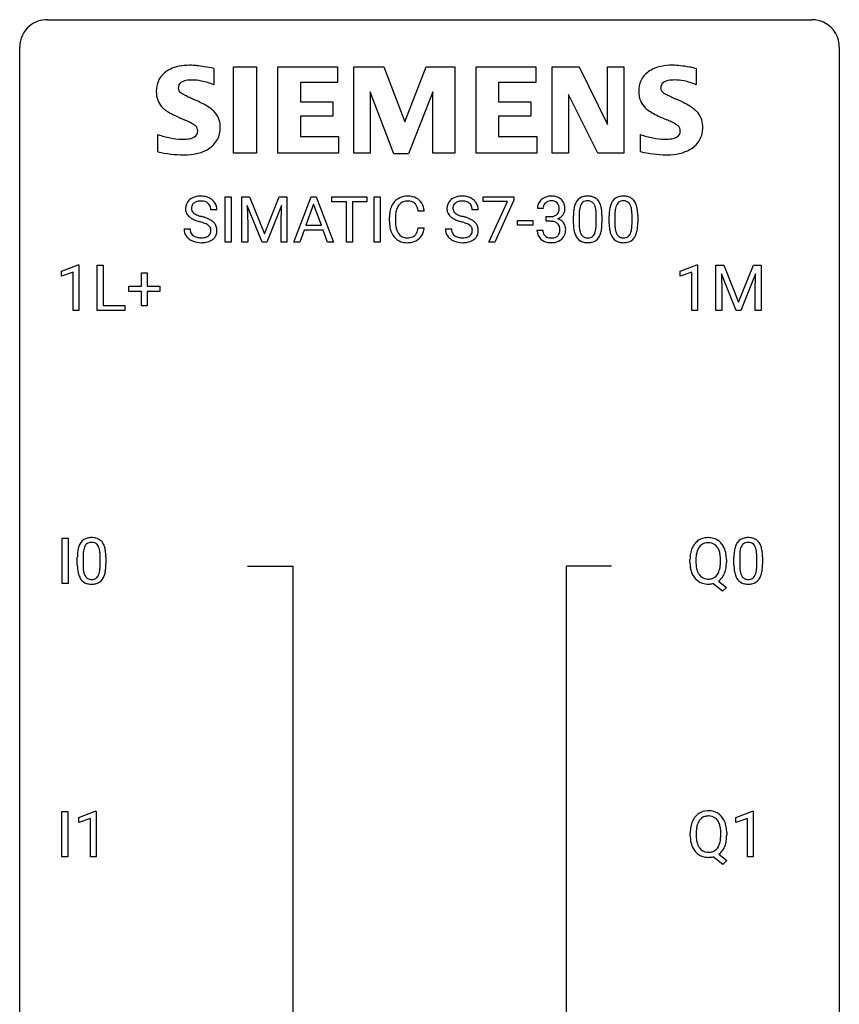
# Model space of a CAD drawing. Extents: x 3 to 27, y -3 to 108.
# Drawn here: x 3 to 27, y 80 to 108 of the extents above; entities that cross this region are included whole.
import ezdxf

# ---------------------------------------------------------------- set-up
doc = ezdxf.new("R2010")
doc.units = 0
doc.layers.add('DEFAULT_255_1_388', color=255, linetype='CONTINUOUS')
doc.layers.add('DEFAULT_255_2_778', color=255, linetype='CONTINUOUS')

msp = doc.modelspace()

# ---------------------------------------------------------------- linework, layer by layer
at = {"layer": 'DEFAULT_255_1_388'}
for p, q in [((8.744, 101.886), (8.744, 103.202)), ((8.744, 103.202), (8.918, 103.202)), ((8.918, 103.202), (8.918, 101.886)), ((9.235, 103.202), (9.459, 103.202)), ((9.235, 101.886), (9.235, 103.202)), ((9.459, 103.202), (9.889, 102.128)), ((9.889, 102.128), (10.319, 103.202)), ((10.319, 103.202), (10.544, 103.202)), ((10.544, 103.202), (10.544, 101.886)), ((10.739, 101.886), (11.242, 103.202)), ((11.242, 103.202), (11.394, 103.202)), ((11.394, 103.202), (11.897, 101.886)), ((11.849, 103.059), (11.849, 103.202)), ((11.849, 103.202), (12.866, 103.202)), ((12.271, 103.059), (11.849, 103.059)), ((12.271, 101.886), (12.271, 103.059)), ((12.866, 103.059), (12.444, 103.059)), ((12.444, 103.059), (12.444, 101.886)), ((12.866, 103.202), (12.866, 103.059)), ((13.074, 101.886), (13.074, 103.202)), ((13.074, 103.202), (13.248, 103.202)), ((13.248, 103.202), (13.248, 101.886)), ((16.242, 103.065), (16.242, 103.202)), ((16.242, 103.202), (17.131, 103.202)), ((16.954, 103.065), (16.242, 103.065)), ((16.411, 101.886), (16.954, 103.065)), ((17.131, 103.108), (16.586, 101.886)), ((17.131, 103.202), (17.131, 103.108)), ((8.507, 102.821), (8.332, 102.821)), ((9.822, 101.886), (9.391, 102.949)), ((9.391, 102.949), (9.409, 102.399)), ((10.387, 102.952), (9.955, 101.886)), ((10.371, 102.399), (10.387, 102.952)), ((11.318, 102.988), (11.095, 102.372)), ((11.542, 102.372), (11.318, 102.988)), ((14.533, 102.779), (14.358, 102.779)), ((16.1, 102.821), (15.926, 102.821)), ((17.986, 102.857), (17.819, 102.857)), ((13.52, 102.483), (13.52, 102.609)), ((13.694, 102.605), (13.694, 102.477)), ((17.245, 102.377), (17.245, 102.513)), ((17.245, 102.513), (17.686, 102.513)), ((17.686, 102.513), (17.686, 102.377)), ((18.075, 102.489), (18.075, 102.625)), ((18.075, 102.625), (18.2, 102.625)), ((18.2, 102.489), (18.075, 102.489)), ((18.865, 102.425), (18.865, 102.648)), ((19.032, 102.689), (19.032, 102.421)), ((19.528, 102.402), (19.528, 102.676)), ((19.696, 102.664), (19.696, 102.447)), ((19.904, 102.425), (19.904, 102.648)), ((20.071, 102.689), (20.071, 102.421)), ((20.568, 102.402), (20.568, 102.676)), ((20.735, 102.664), (20.735, 102.447)), ((7.553, 102.268), (7.728, 102.268)), ((9.409, 102.399), (9.409, 101.886)), ((10.371, 101.886), (10.371, 102.399)), ((11.042, 102.23), (10.918, 101.886)), ((11.593, 102.23), (11.042, 102.23)), ((11.095, 102.372), (11.542, 102.372)), ((11.719, 101.886), (11.593, 102.23)), ((14.358, 102.304), (14.533, 102.304)), ((15.147, 102.268), (15.321, 102.268)), ((17.686, 102.377), (17.245, 102.377)), ((17.807, 102.233), (17.975, 102.233)), ((8.918, 101.886), (8.744, 101.886)), ((9.409, 101.886), (9.235, 101.886)), ((9.955, 101.886), (9.822, 101.886)), ((10.544, 101.886), (10.371, 101.886)), ((10.918, 101.886), (10.739, 101.886)), ((11.897, 101.886), (11.719, 101.886)), ((12.444, 101.886), (12.271, 101.886)), ((13.248, 101.886), (13.074, 101.886)), ((16.586, 101.886), (16.411, 101.886)), ((3.995, 101.044), (4.474, 101.224)), ((3.995, 100.892), (3.995, 101.044)), ((4.332, 101.016), (3.995, 100.892)), ((4.332, 99.902), (4.332, 101.016)), ((4.474, 101.224), (4.5, 101.224)), ((4.5, 101.224), (4.5, 99.902)), ((5.033, 99.902), (5.033, 101.217)), ((5.033, 101.217), (5.208, 101.217)), ((5.208, 101.217), (5.208, 100.044)), ((6.314, 100.608), (6.314, 100.992)), ((6.314, 100.992), (6.482, 100.992)), ((6.482, 100.992), (6.482, 100.608)), ((21.97, 101.044), (22.449, 101.224)), ((21.97, 100.892), (21.97, 101.044)), ((22.307, 101.016), (21.97, 100.892)), ((22.307, 99.902), (22.307, 101.016)), ((22.449, 101.224), (22.475, 101.224)), ((22.475, 101.224), (22.475, 99.902)), ((23.008, 101.217), (23.232, 101.217)), ((23.008, 99.902), (23.008, 101.217)), ((23.232, 101.217), (23.662, 100.144)), ((23.662, 100.144), (24.093, 101.217)), ((24.093, 101.217), (24.318, 101.217)), ((24.318, 101.217), (24.318, 99.902)), ((23.596, 99.902), (23.165, 100.964)), ((23.165, 100.964), (23.182, 100.414)), ((24.16, 100.967), (23.728, 99.902)), ((24.144, 100.414), (24.16, 100.967)), ((5.947, 100.449), (5.947, 100.608)), ((5.947, 100.608), (6.314, 100.608)), ((6.314, 100.449), (5.947, 100.449)), ((6.314, 100.034), (6.314, 100.449)), ((6.482, 100.608), (6.849, 100.608)), ((6.849, 100.449), (6.482, 100.449)), ((6.482, 100.449), (6.482, 100.034)), ((6.849, 100.608), (6.849, 100.449)), ((23.182, 100.414), (23.182, 99.902)), ((24.144, 99.902), (24.144, 100.414)), ((4.5, 99.902), (4.332, 99.902)), ((5.831, 99.902), (5.033, 99.902)), ((5.208, 100.044), (5.831, 100.044)), ((5.831, 100.044), (5.831, 99.902)), ((6.482, 100.034), (6.314, 100.034)), ((22.475, 99.902), (22.307, 99.902)), ((23.182, 99.902), (23.008, 99.902)), ((23.728, 99.902), (23.596, 99.902)), ((24.318, 99.902), (24.144, 99.902)), ((4.011, 91.964), (4.011, 93.28)), ((4.011, 93.28), (4.184, 93.28)), ((4.184, 93.28), (4.184, 91.964)), ((4.452, 92.503), (4.452, 92.726)), ((4.62, 92.767), (4.62, 92.499)), ((5.116, 92.48), (5.116, 92.754)), ((5.283, 92.742), (5.283, 92.526)), ((23.529, 92.503), (23.529, 92.726)), ((23.696, 92.767), (23.696, 92.499)), ((24.192, 92.48), (24.192, 92.754)), ((24.359, 92.742), (24.359, 92.526)), ((22.251, 92.568), (22.251, 92.663)), ((22.425, 92.676), (22.425, 92.58)), ((23.137, 92.567), (23.137, 92.665)), ((23.31, 92.664), (23.31, 92.58)), ((4.184, 91.964), (4.011, 91.964)), ((23.197, 91.742), (22.919, 91.963)), ((23.08, 92.036), (23.315, 91.851)), ((23.315, 91.851), (23.197, 91.742)), ((4.003, 84.027), (4.003, 85.342)), ((4.003, 85.342), (4.176, 85.342)), ((4.176, 85.342), (4.176, 84.027)), ((4.494, 85.169), (4.973, 85.349)), ((4.973, 85.349), (4.999, 85.349)), ((4.999, 85.349), (4.999, 84.027)), ((23.587, 85.169), (24.066, 85.349)), ((24.066, 85.349), (24.092, 85.349)), ((24.092, 85.349), (24.092, 84.027)), ((4.494, 85.017), (4.494, 85.169)), ((4.831, 85.141), (4.494, 85.017)), ((4.831, 84.027), (4.831, 85.141)), ((23.587, 85.017), (23.587, 85.169)), ((23.924, 85.141), (23.587, 85.017)), ((23.924, 84.027), (23.924, 85.141)), ((22.26, 84.63), (22.26, 84.725)), ((22.433, 84.739), (22.433, 84.642)), ((23.145, 84.63), (23.145, 84.727)), ((23.319, 84.726), (23.319, 84.642)), ((4.176, 84.027), (4.003, 84.027)), ((4.999, 84.027), (4.831, 84.027)), ((23.205, 83.805), (22.927, 84.025)), ((23.088, 84.098), (23.323, 83.914)), ((23.323, 83.914), (23.205, 83.805)), ((24.092, 84.027), (23.924, 84.027))]:
    msp.add_line(p, q, dxfattribs=at)
for centre, radius, start, end in [((7.909, 102.867), 0.314, 132.4834, 181.0242), ((7.976, 102.804), 0.406, 129.2526, 133.4249), ((7.993, 102.779), 0.436, 101.9879, 128.8742), ((7.954, 102.876), 0.184, 127.7287, 176.7106), ((7.982, 102.842), 0.226, 114.0403, 127.9849), ((8.012, 102.77), 0.305, 99.0696, 113.7659), ((8.038, 102.585), 0.635, 89.5906, 102.3171), ((8.04, 102.607), 0.47, 89.6695, 99.2313), ((8.046, 102.621), 0.599, 77.2359, 90.3249), ((8.043, 102.563), 0.515, 86.2643, 90.0533), ((8.054, 102.698), 0.378, 73.7889, 86.6654), ((8.092, 102.822), 0.249, 48.5927, 74.1243), ((8.069, 102.73), 0.488, 63.838, 77.0809), ((8.11, 102.846), 0.219, 14.9782, 48.2005), ((8.1, 102.788), 0.422, 45.9863, 64.1609), ((8.13, 102.822), 0.377, 32.2748, 45.6545), ((8.137, 102.824), 0.37, 359.6507, 32.613), ((14.059, 102.713), 0.522, 136.7832, 155.2473), ((14.016, 102.75), 0.465, 121.7633, 136.4281), ((14.031, 102.722), 0.496, 95.646, 121.549), ((14.03, 102.775), 0.301, 109.2998, 143.3037), ((14.045, 102.717), 0.36, 89.3452, 108.5744), ((14.048, 102.598), 0.622, 89.9246, 96.1376), ((14.054, 102.611), 0.609, 76.6779, 90.4564), ((14.049, 102.585), 0.492, 87.3803, 90.0252), ((14.058, 102.703), 0.374, 74.7009, 87.8124), ((14.092, 102.824), 0.248, 47.4372, 75.0696), ((14.098, 102.79), 0.425, 47.4859, 76.9287), ((14.087, 102.825), 0.251, 27.8167, 46.4008), ((14.082, 102.779), 0.444, 16.5424, 46.8935), ((15.503, 102.867), 0.314, 132.4834, 181.0242), ((15.57, 102.804), 0.406, 129.2526, 133.4249), ((15.586, 102.779), 0.436, 101.9879, 128.8742), ((15.548, 102.876), 0.184, 127.7287, 176.7106), ((15.575, 102.842), 0.226, 114.0403, 127.9849), ((15.606, 102.77), 0.305, 99.0696, 113.7659), ((15.631, 102.585), 0.635, 89.5906, 102.3171), ((15.633, 102.607), 0.47, 89.6695, 99.2313), ((15.639, 102.621), 0.599, 77.2359, 90.3249), ((15.636, 102.563), 0.515, 86.2643, 90.0533), ((15.648, 102.698), 0.378, 73.7889, 86.6654), ((15.685, 102.822), 0.249, 48.5927, 74.1243), ((15.663, 102.73), 0.488, 63.838, 77.0809), ((15.704, 102.846), 0.219, 14.9782, 48.2005), ((15.694, 102.788), 0.422, 45.9863, 64.1609), ((15.723, 102.822), 0.377, 32.2748, 45.6545), ((15.731, 102.824), 0.37, 359.6507, 32.613), ((18.168, 102.861), 0.349, 155.3484, 180.7484), ((18.162, 102.858), 0.345, 131.5745, 154.4799), ((18.198, 102.822), 0.396, 96.9874, 131.9691), ((18.194, 102.872), 0.206, 133.835, 173.5343), ((18.199, 102.865), 0.215, 103.293, 133.562), ((18.221, 102.775), 0.307, 89.5322, 103.5319), ((18.222, 102.682), 0.538, 89.8593, 97.7827), ((18.228, 102.653), 0.567, 78.3654, 90.4133), ((18.228, 102.744), 0.338, 76.1116, 90.7029), ((18.271, 102.9), 0.177, 13.9578, 77.6714), ((18.268, 102.839), 0.376, 56.623, 78.6387), ((18.292, 102.882), 0.328, 47.0255, 56.0856), ((18.294, 102.886), 0.323, 10.9208, 46.7779), ((19.374, 102.805), 0.492, 148.7922, 164.5682), ((19.267, 102.865), 0.369, 144.5884, 148.1162), ((19.228, 102.892), 0.322, 101.644, 144.5143), ((19.256, 102.891), 0.189, 105.7981, 149.7388), ((19.276, 102.702), 0.518, 89.5283, 102.582), ((19.277, 102.816), 0.267, 89.3804, 105.6764), ((19.285, 102.698), 0.522, 77.0438, 90.5082), ((19.281, 102.787), 0.296, 81.1057, 90.2187), ((19.301, 102.886), 0.195, 30.7408, 82.4658), ((19.33, 102.882), 0.332, 48.2778, 77.4996), ((19.338, 102.897), 0.316, 36.3142, 47.6307), ((19.24, 102.831), 0.434, 18.2931, 35.677), ((20.413, 102.805), 0.492, 148.7922, 164.5682), ((20.306, 102.865), 0.369, 144.5884, 148.1162), ((20.267, 102.892), 0.322, 101.644, 144.5143), ((20.296, 102.891), 0.189, 105.7981, 149.7388), ((20.315, 102.702), 0.518, 89.5283, 102.582), ((20.316, 102.816), 0.267, 89.3804, 105.6764), ((20.324, 102.698), 0.522, 77.0438, 90.5082), ((20.32, 102.787), 0.296, 81.1057, 90.2187), ((20.34, 102.886), 0.195, 30.7408, 82.4658), ((20.369, 102.882), 0.332, 48.2778, 77.4996), ((20.377, 102.897), 0.316, 36.3142, 47.6307), ((20.279, 102.831), 0.434, 18.2931, 35.677), ((7.91, 102.859), 0.315, 179.5063, 199.8695), ((7.902, 102.86), 0.308, 200.6782, 228.1765), ((8.031, 102.864), 0.26, 175.1781, 180.0581), ((7.936, 102.863), 0.166, 179.6141, 228.1247), ((7.986, 102.909), 0.233, 226.5785, 230.8792), ((8.039, 102.979), 0.321, 231.4636, 241.9262), ((8.031, 102.824), 0.301, 359.4697, 14.9832), ((14.394, 102.613), 0.874, 169.5838, 180.2758), ((14.187, 102.652), 0.664, 155.0367, 169.6003), ((14.335, 102.639), 0.639, 162.9376, 174.6209), ((14.115, 102.709), 0.409, 143.0753, 163.1919), ((13.963, 102.758), 0.392, 15.7651, 27.941), ((13.739, 102.693), 0.625, 7.8889, 15.9242), ((13.901, 102.719), 0.635, 5.4073, 17.0364), ((15.504, 102.859), 0.315, 179.5063, 199.8695), ((15.496, 102.86), 0.308, 200.6782, 228.1765), ((15.624, 102.864), 0.26, 175.1781, 180.0581), ((15.53, 102.863), 0.166, 179.6141, 228.1247), ((15.579, 102.909), 0.233, 226.5785, 230.8792), ((15.632, 102.979), 0.321, 231.4636, 241.9262), ((15.625, 102.824), 0.301, 359.4697, 14.9832), ((18.275, 102.857), 0.289, 172.5097, 180.1361), ((18.253, 102.837), 0.2, 311.7325, 354.2803), ((18.12, 102.856), 0.334, 359.1804, 15.0452), ((18.172, 102.851), 0.282, 353.0942, 0.1175), ((18.274, 102.884), 0.355, 325.2332, 332.8747), ((18.347, 102.849), 0.274, 332.355, 359.718), ((18.141, 102.851), 0.48, 359.6364, 11.6088), ((20.209, 102.653), 1.344, 173.7674, 180.2316), ((19.701, 102.711), 0.833, 164.3059, 173.9001), ((20.325, 102.677), 1.292, 177.8639, 179.5036), ((19.983, 102.694), 0.95, 172.0258, 178.0705), ((19.611, 102.747), 0.575, 163.3765, 172.1411), ((19.376, 102.819), 0.329, 149.4208, 163.6283), ((19.242, 102.847), 0.265, 24.2875, 31.3934), ((19.11, 102.791), 0.409, 12.0807, 23.8171), ((18.8, 102.722), 0.726, 4.8365, 12.2906), ((18.327, 102.68), 1.202, 359.8093, 4.9408), ((18.954, 102.733), 0.736, 8.0247, 18.5606), ((18.486, 102.664), 1.21, 1.1275, 8.1718), ((21.248, 102.653), 1.344, 173.7674, 180.2316), ((20.74, 102.711), 0.833, 164.3059, 173.9001), ((21.364, 102.677), 1.292, 177.8639, 179.5036), ((21.022, 102.694), 0.95, 172.0258, 178.0705), ((20.65, 102.747), 0.575, 163.3765, 172.1411), ((20.415, 102.819), 0.329, 149.4208, 163.6283), ((20.281, 102.847), 0.265, 24.2875, 31.3934), ((20.149, 102.791), 0.409, 12.0807, 23.8171), ((19.839, 102.722), 0.726, 4.8365, 12.2906), ((19.366, 102.68), 1.202, 359.8093, 4.9408), ((19.993, 102.733), 0.736, 8.0247, 18.5606), ((19.525, 102.664), 1.21, 1.1275, 8.1718), ((7.957, 102.914), 0.385, 227.4063, 229.9877), ((8.045, 103.026), 0.528, 230.4982, 241.8088), ((8.217, 103.341), 0.887, 241.6337, 249.0065), ((8.173, 103.227), 0.603, 241.7177, 248.3259), ((8.406, 103.828), 1.409, 248.9197, 254.1442), ((8.329, 103.613), 1.02, 248.2007, 252.4528), ((8.465, 104.032), 1.459, 252.3389, 254.347), ((7.522, 100.739), 1.805, 71.7184, 73.9261), ((7.616, 100.997), 1.692, 71.0197, 74.4085), ((7.724, 101.344), 1.166, 68.006, 71.8055), ((7.917, 101.82), 0.653, 62.2517, 68.1219), ((7.807, 101.547), 1.109, 66.1845, 71.0865), ((7.982, 101.941), 0.678, 59.3537, 66.2693), ((8.082, 102.111), 0.481, 49.1022, 59.3294), ((8.174, 102.216), 0.342, 32.7924, 49.2504), ((14.601, 102.482), 1.082, 179.9915, 181.5398), ((14.369, 102.47), 0.849, 181.122, 193.8755), ((14.63, 102.607), 0.936, 174.3421, 180.143), ((14.526, 102.473), 0.832, 179.6817, 189.1506), ((15.551, 102.914), 0.385, 227.4063, 229.9877), ((15.639, 103.026), 0.528, 230.4982, 241.8088), ((15.811, 103.341), 0.887, 241.6337, 249.0065), ((15.767, 103.227), 0.603, 241.7177, 248.3259), ((16, 103.828), 1.409, 248.9197, 254.1442), ((15.923, 103.613), 1.02, 248.2007, 252.4528), ((16.058, 104.032), 1.459, 252.3389, 254.347), ((15.115, 100.739), 1.805, 71.7184, 73.9261), ((15.21, 100.997), 1.692, 71.0197, 74.4085), ((15.317, 101.344), 1.166, 68.006, 71.8055), ((15.511, 101.82), 0.653, 62.2517, 68.1219), ((15.4, 101.547), 1.109, 66.1845, 71.0865), ((15.575, 101.941), 0.678, 59.3537, 66.2693), ((15.675, 102.111), 0.481, 49.1022, 59.3294), ((15.767, 102.216), 0.342, 32.7924, 49.2504), ((18.197, 103.007), 0.382, 270.492, 281.8953), ((18.194, 101.976), 0.513, 84.0196, 89.3326), ((18.212, 102.13), 0.358, 71.9008, 84.3555), ((18.224, 102.883), 0.255, 281.669, 301.2944), ((18.253, 102.249), 0.232, 49.5091, 72.1833), ((18.243, 102.848), 0.215, 301.7835, 311.7546), ((18.273, 102.277), 0.198, 12.9498, 48.7551), ((18.26, 102.932), 0.402, 292.5422, 293.6931), ((18.305, 102.206), 0.372, 57.6433, 72.8626), ((18.291, 102.872), 0.334, 292.9804, 325.2391), ((18.345, 102.27), 0.296, 36.7247, 57.4701), ((18.343, 102.272), 0.296, 8.0545, 36.3562), ((20.377, 102.444), 1.512, 180.7435, 181.1522), ((20.203, 102.417), 1.171, 179.7996, 185.2461), ((18.318, 102.442), 1.378, 353.8441, 0.2288), ((18.121, 102.649), 1.575, 0.5433, 1.3867), ((21.416, 102.444), 1.512, 180.7435, 181.1522), ((21.242, 102.417), 1.171, 179.7996, 185.2461), ((19.357, 102.442), 1.378, 353.8441, 0.2288), ((19.16, 102.649), 1.575, 0.5433, 1.3867), ((7.901, 102.263), 0.347, 179.2419, 215.2648), ((7.987, 102.265), 0.259, 179.3356, 199.1046), ((7.95, 102.255), 0.221, 199.883, 232.7061), ((8.073, 102.113), 0.321, 52.7382, 62.4979), ((8.156, 102.21), 0.179, 306.3942, 355.3032), ((8.166, 102.235), 0.168, 16.4721, 52.6262), ((8.114, 102.221), 0.221, 359.4175, 16.1976), ((8.098, 102.219), 0.237, 354.3662, 0.0709), ((8.209, 102.241), 0.299, 31.1212, 32.3977), ((8.2, 102.237), 0.308, 8.1117, 30.7958), ((8.179, 102.216), 0.33, 337.4732, 0.7538), ((8.109, 102.222), 0.401, 359.8391, 8.4707), ((14.102, 102.401), 0.574, 193.548, 219.5756), ((14.244, 102.426), 0.546, 188.9911, 203.5772), ((14.123, 102.375), 0.415, 203.9075, 215.1312), ((14.019, 102.295), 0.284, 213.9072, 263.8849), ((14.103, 102.25), 0.232, 311.0645, 332.0111), ((13.969, 102.324), 0.385, 331.6587, 343.2877), ((13.737, 102.396), 0.628, 343.1447, 351.0104), ((13.574, 102.426), 0.794, 350.7125, 351.1627), ((14.093, 102.305), 0.432, 311.456, 340.4421), ((13.916, 102.371), 0.62, 340.1775, 353.7812), ((15.494, 102.263), 0.347, 179.2419, 215.2648), ((15.581, 102.265), 0.259, 179.3356, 199.1046), ((15.543, 102.255), 0.221, 199.883, 232.7061), ((15.667, 102.113), 0.321, 52.7382, 62.4979), ((15.749, 102.21), 0.179, 306.3942, 355.3032), ((15.759, 102.235), 0.168, 16.4721, 52.6262), ((15.708, 102.221), 0.221, 359.4175, 16.1976), ((15.692, 102.219), 0.237, 354.3662, 0.0709), ((15.802, 102.241), 0.299, 31.1212, 32.3977), ((15.794, 102.237), 0.308, 8.1117, 30.7958), ((15.773, 102.216), 0.33, 337.4732, 0.7538), ((15.702, 102.222), 0.401, 359.8391, 8.4707), ((18.252, 102.233), 0.445, 179.976, 183.2331), ((18.136, 102.218), 0.328, 181.8183, 229.6455), ((18.233, 102.231), 0.258, 179.4468, 196.2872), ((18.178, 102.216), 0.201, 196.5661, 227.7059), ((18.265, 102.212), 0.204, 315.0731, 345.0429), ((18.161, 102.242), 0.312, 344.5985, 357.9271), ((18.176, 102.252), 0.298, 359.5051, 13.4237), ((18.06, 102.249), 0.414, 357.4755, 0.0225), ((18.204, 102.249), 0.437, 343.9832, 0.5571), ((18.246, 102.254), 0.395, 359.8317, 8.5873), ((20.072, 102.433), 1.207, 180.8977, 188.0055), ((19.626, 102.369), 0.757, 187.8816, 198.2347), ((19.347, 102.274), 0.462, 197.9695, 215.2623), ((19.748, 102.374), 0.714, 185.1412, 193.0082), ((19.451, 102.304), 0.408, 192.7897, 205.2507), ((19.192, 102.267), 0.32, 328.6635, 343.3325), ((18.948, 102.343), 0.576, 343.0498, 351.9392), ((18.558, 102.4), 0.97, 351.8072, 357.7958), ((18.194, 102.419), 1.334, 357.5871, 359.2682), ((19.176, 102.288), 0.503, 329.2804, 344.7473), ((18.84, 102.384), 0.853, 344.4935, 353.9764), ((21.111, 102.433), 1.207, 180.8977, 188.0055), ((20.666, 102.369), 0.757, 187.8816, 198.2347), ((20.386, 102.274), 0.462, 197.9695, 215.2623), ((20.787, 102.374), 0.714, 185.1412, 193.0082), ((20.49, 102.304), 0.408, 192.7897, 205.2507), ((20.232, 102.267), 0.32, 328.6635, 343.3325), ((19.987, 102.343), 0.576, 343.0498, 351.9392), ((19.597, 102.4), 0.97, 351.8072, 357.7958), ((19.234, 102.419), 1.334, 357.5871, 359.2682), ((20.215, 102.288), 0.503, 329.2804, 344.7473), ((19.879, 102.384), 0.853, 344.4935, 353.9764), ((7.931, 102.285), 0.385, 215.3403, 233.0843), ((7.994, 102.369), 0.49, 233.1672, 246.4952), ((8.041, 102.468), 0.599, 246.138, 248.0541), ((8.003, 102.322), 0.306, 232.3736, 255.5137), ((8.047, 102.49), 0.622, 248.2707, 270.4055), ((8.041, 102.462), 0.451, 255.2448, 267.5318), ((8.051, 102.6), 0.59, 267.1565, 270.0295), ((8.054, 102.55), 0.54, 269.7, 278.1662), ((8.052, 102.719), 0.851, 269.9709, 272.8181), ((8.066, 102.517), 0.648, 272.4385, 284.6465), ((8.083, 102.356), 0.344, 278.0229, 290.6255), ((8.122, 102.251), 0.232, 290.6616, 307.0374), ((8.122, 102.312), 0.436, 284.3734, 307.1426), ((8.148, 102.271), 0.387, 307.6561, 308.4562), ((8.199, 102.214), 0.311, 307.5917, 336.4314), ((14.009, 102.321), 0.451, 219.3628, 250.0611), ((14.028, 102.393), 0.525, 250.7885, 270.6488), ((14.033, 102.383), 0.373, 263.1758, 270.1031), ((14.037, 102.523), 0.513, 269.6723, 279.0607), ((14.034, 102.673), 0.805, 269.9996, 270.3613), ((14.04, 102.522), 0.654, 269.9359, 282.8097), ((14.067, 102.342), 0.329, 278.8749, 293.635), ((14.089, 102.318), 0.443, 282.4332, 310.7515), ((14.103, 102.257), 0.238, 293.8554, 310.0518), ((15.525, 102.285), 0.385, 215.3403, 233.0843), ((15.587, 102.369), 0.49, 233.1672, 246.4952), ((15.634, 102.468), 0.599, 246.138, 248.0541), ((15.596, 102.322), 0.306, 232.3736, 255.5137), ((15.641, 102.49), 0.622, 248.2707, 270.4055), ((15.635, 102.462), 0.451, 255.2448, 267.5318), ((15.645, 102.6), 0.59, 267.1565, 270.0295), ((15.648, 102.55), 0.54, 269.7, 278.1662), ((15.645, 102.719), 0.851, 269.9709, 272.8181), ((15.66, 102.517), 0.648, 272.4385, 284.6465), ((15.677, 102.356), 0.344, 278.0229, 290.6255), ((15.716, 102.251), 0.232, 290.6616, 307.0374), ((15.715, 102.312), 0.436, 284.3734, 307.1426), ((15.742, 102.271), 0.387, 307.6561, 308.4562), ((15.793, 102.214), 0.311, 307.5917, 336.4314), ((18.182, 102.271), 0.398, 229.4224, 256.8555), ((18.197, 102.236), 0.229, 227.7653, 257.8763), ((18.22, 102.427), 0.558, 256.6827, 270.4413), ((18.222, 102.342), 0.338, 257.4584, 270.4267), ((18.227, 102.375), 0.37, 269.5965, 280.8788), ((18.227, 102.431), 0.563, 269.7285, 280.3858), ((18.253, 102.246), 0.239, 280.6347, 299.8594), ((18.261, 102.27), 0.398, 279.783, 311.6256), ((18.274, 102.205), 0.193, 300.3576, 314.5516), ((18.304, 102.222), 0.334, 311.6358, 343.7652), ((19.232, 102.197), 0.323, 215.8618, 257.2788), ((19.333, 102.251), 0.279, 205.8002, 211.2546), ((19.274, 102.212), 0.208, 210.379, 238.4008), ((19.277, 102.371), 0.503, 256.6229, 270.5105), ((19.272, 102.217), 0.212, 239.6522, 265.9794), ((19.281, 102.293), 0.288, 265.1324, 270.0603), ((19.285, 102.256), 0.251, 269.3314, 287.218), ((19.285, 102.385), 0.517, 269.5979, 281.6733), ((19.3, 102.2), 0.193, 287.7958, 329.0809), ((19.331, 102.197), 0.324, 280.5802, 324.9173), ((19.288, 102.227), 0.375, 324.9361, 328.6153), ((20.271, 102.197), 0.323, 215.8618, 257.2788), ((20.372, 102.251), 0.279, 205.8002, 211.2546), ((20.313, 102.212), 0.208, 210.379, 238.4008), ((20.316, 102.371), 0.503, 256.6229, 270.5105), ((20.311, 102.217), 0.212, 239.6522, 265.9794), ((20.321, 102.293), 0.288, 265.1324, 270.0603), ((20.324, 102.256), 0.251, 269.3314, 287.218), ((20.324, 102.385), 0.517, 269.5979, 281.6733), ((20.339, 102.2), 0.193, 287.7958, 329.0809), ((20.37, 102.197), 0.324, 280.5802, 324.9173), ((20.327, 102.227), 0.375, 324.9361, 328.6153), ((4.815, 92.97), 0.322, 101.644, 144.5143), ((4.863, 92.78), 0.518, 89.5283, 102.582), ((4.872, 92.776), 0.522, 77.0438, 90.5082), ((4.917, 92.96), 0.332, 48.2778, 77.4996), ((22.768, 92.806), 0.491, 93.0225, 122.4556), ((22.78, 92.698), 0.6, 89.9757, 93.6341), ((22.784, 92.74), 0.558, 73.9666, 90.4228), ((22.805, 92.821), 0.475, 57.5177, 73.6815), ((23.892, 92.97), 0.322, 101.644, 144.5143), ((23.939, 92.78), 0.518, 89.5283, 102.582), ((23.948, 92.776), 0.522, 77.0438, 90.5082), ((23.994, 92.96), 0.332, 48.2778, 77.4996), ((5.288, 92.789), 0.833, 164.3059, 173.9001), ((4.961, 92.883), 0.492, 148.7922, 164.5682), ((4.854, 92.943), 0.369, 144.5884, 148.1162), ((5.199, 92.825), 0.575, 163.3765, 172.1411), ((4.963, 92.897), 0.329, 149.4208, 163.6283), ((4.844, 92.969), 0.189, 105.7981, 149.7388), ((4.864, 92.894), 0.267, 89.3804, 105.6764), ((4.868, 92.865), 0.296, 81.1057, 90.2187), ((4.888, 92.964), 0.195, 30.7408, 82.4658), ((4.829, 92.925), 0.265, 24.2875, 31.3934), ((4.697, 92.869), 0.409, 12.0807, 23.8171), ((4.925, 92.975), 0.316, 36.3142, 47.6307), ((4.827, 92.909), 0.434, 18.2931, 35.677), ((4.541, 92.811), 0.736, 8.0247, 18.5606), ((22.967, 92.707), 0.712, 155.8315, 169.5089), ((22.823, 92.774), 0.553, 139.626, 156.0379), ((22.756, 92.827), 0.468, 122.6415, 139.3432), ((22.871, 92.766), 0.434, 143.5289, 163.298), ((22.767, 92.846), 0.303, 110.9287, 143.9411), ((22.776, 92.806), 0.343, 89.3101, 109.989), ((22.781, 92.723), 0.426, 83.7963, 90.0959), ((22.801, 92.849), 0.299, 35.6594, 85.1579), ((22.714, 92.784), 0.407, 20.0677, 35.9162), ((22.8, 92.817), 0.481, 28.7261, 57.2768), ((22.697, 92.754), 0.601, 24.2451, 29.325), ((22.593, 92.71), 0.714, 9.0644, 23.9639), ((24.365, 92.789), 0.833, 164.3059, 173.9001), ((24.037, 92.883), 0.492, 148.7922, 164.5682), ((23.93, 92.943), 0.369, 144.5884, 148.1162), ((24.275, 92.825), 0.575, 163.3765, 172.1411), ((24.04, 92.897), 0.329, 149.4208, 163.6283), ((23.92, 92.969), 0.189, 105.7981, 149.7388), ((23.941, 92.894), 0.267, 89.3804, 105.6764), ((23.945, 92.865), 0.296, 81.1057, 90.2187), ((23.965, 92.964), 0.195, 30.7408, 82.4658), ((23.906, 92.925), 0.265, 24.2875, 31.3934), ((23.774, 92.869), 0.409, 12.0807, 23.8171), ((24.002, 92.975), 0.316, 36.3142, 47.6307), ((23.904, 92.909), 0.434, 18.2931, 35.677), ((23.618, 92.811), 0.736, 8.0247, 18.5606), ((5.797, 92.732), 1.344, 173.7674, 180.2316), ((5.57, 92.772), 0.95, 172.0258, 178.0705), ((5.912, 92.756), 1.292, 177.8639, 179.5036), ((4.387, 92.8), 0.726, 4.8365, 12.2906), ((3.914, 92.758), 1.202, 359.8093, 4.9408), ((4.073, 92.742), 1.21, 1.1275, 8.1718), ((3.708, 92.727), 1.575, 0.5433, 1.3867), ((23.181, 92.667), 0.929, 169.5253, 180.2766), ((23.356, 92.667), 0.932, 174.0509, 179.4175), ((23.086, 92.698), 0.659, 163.0419, 174.314), ((22.532, 92.717), 0.602, 7.829, 20.0423), ((22.198, 92.669), 0.939, 359.7135, 7.9656), ((22.339, 92.668), 0.971, 359.7586, 9.1891), ((24.873, 92.732), 1.344, 173.7674, 180.2316), ((24.989, 92.756), 1.292, 177.8639, 179.5036), ((24.646, 92.772), 0.95, 172.0258, 178.0705), ((23.464, 92.8), 0.726, 4.8365, 12.2906), ((22.99, 92.758), 1.202, 359.8093, 4.9408), ((23.15, 92.742), 1.21, 1.1275, 8.1718), ((22.785, 92.727), 1.575, 0.5433, 1.3867), ((5.964, 92.523), 1.512, 180.7435, 181.1522), ((5.659, 92.511), 1.207, 180.8977, 188.0055), ((5.79, 92.495), 1.171, 179.7996, 185.2461), ((4.145, 92.479), 0.97, 351.8072, 357.7958), ((3.782, 92.497), 1.334, 357.5871, 359.2682), ((3.905, 92.52), 1.378, 353.8441, 0.2288), ((23.184, 92.574), 0.932, 180.3723, 188.9254), ((22.959, 92.536), 0.705, 188.7217, 204.824), ((23.299, 92.575), 0.874, 179.6829, 188.9632), ((22.998, 92.526), 0.569, 188.8099, 202.93), ((22.479, 92.536), 0.655, 342.4092, 353.6452), ((22.161, 92.576), 0.976, 353.4028, 359.4847), ((22.594, 92.53), 0.713, 338.6861, 351.5541), ((22.303, 92.575), 1.007, 351.4531, 0.2488), ((25.041, 92.523), 1.512, 180.7435, 181.1522), ((24.736, 92.511), 1.207, 180.8977, 188.0055), ((24.867, 92.495), 1.171, 179.7996, 185.2461), ((23.222, 92.479), 0.97, 351.8072, 357.7958), ((22.858, 92.497), 1.334, 357.5871, 359.2682), ((22.982, 92.52), 1.378, 353.8441, 0.2288), ((5.214, 92.447), 0.757, 187.8816, 198.2347), ((4.934, 92.352), 0.462, 197.9695, 215.2623), ((5.335, 92.452), 0.714, 185.1412, 193.0082), ((5.038, 92.382), 0.408, 192.7897, 205.2507), ((4.92, 92.329), 0.279, 205.8002, 211.2546), ((4.861, 92.29), 0.208, 210.379, 238.4008), ((4.887, 92.278), 0.193, 287.7958, 329.0809), ((4.78, 92.345), 0.32, 328.6635, 343.3325), ((4.535, 92.421), 0.576, 343.0498, 351.9392), ((4.764, 92.366), 0.503, 329.2804, 344.7473), ((4.427, 92.462), 0.853, 344.4935, 353.9764), ((22.869, 92.498), 0.607, 205.1185, 209.6465), ((22.771, 92.437), 0.492, 209.0633, 237.3493), ((22.861, 92.47), 0.422, 203.2072, 215.7877), ((22.766, 92.395), 0.3, 214.7521, 264.2834), ((22.806, 92.389), 0.293, 288.0629, 323.8116), ((22.708, 92.462), 0.415, 323.6547, 342.6591), ((22.808, 92.418), 0.469, 305.4418, 320.8707), ((22.737, 92.472), 0.558, 321.1169, 336.6796), ((22.699, 92.493), 0.601, 336.2886, 338.3448), ((24.29, 92.447), 0.757, 187.8816, 198.2347), ((24.011, 92.352), 0.462, 197.9695, 215.2623), ((24.412, 92.452), 0.714, 185.1412, 193.0082), ((24.115, 92.382), 0.408, 192.7897, 205.2507), ((23.997, 92.329), 0.279, 205.8002, 211.2546), ((23.938, 92.29), 0.208, 210.379, 238.4008), ((23.964, 92.278), 0.193, 287.7958, 329.0809), ((23.856, 92.345), 0.32, 328.6635, 343.3325), ((23.612, 92.421), 0.576, 343.0498, 351.9392), ((23.84, 92.366), 0.503, 329.2804, 344.7473), ((23.504, 92.462), 0.853, 344.4935, 353.9764), ((4.819, 92.275), 0.323, 215.8618, 257.2788), ((4.864, 92.45), 0.503, 256.6229, 270.5105), ((4.859, 92.295), 0.212, 239.6522, 265.9794), ((4.869, 92.371), 0.288, 265.1324, 270.0603), ((4.872, 92.334), 0.251, 269.3314, 287.218), ((4.873, 92.463), 0.517, 269.5979, 281.6733), ((4.918, 92.275), 0.324, 280.5802, 324.9173), ((4.875, 92.305), 0.375, 324.9361, 328.6153), ((22.761, 92.424), 0.476, 237.535, 252.1858), ((22.778, 92.485), 0.538, 252.5221, 270.4416), ((22.781, 92.491), 0.397, 263.4755, 270.0952), ((22.786, 92.462), 0.368, 269.3649, 287.515), ((22.782, 92.576), 0.629, 269.9937, 271.8317), ((22.786, 92.502), 0.555, 271.6372, 283.8614), ((23.896, 92.275), 0.323, 215.8618, 257.2788), ((23.941, 92.45), 0.503, 256.6229, 270.5105), ((23.936, 92.295), 0.212, 239.6522, 265.9794), ((23.945, 92.371), 0.288, 265.1324, 270.0603), ((23.949, 92.334), 0.251, 269.3314, 287.218), ((23.949, 92.463), 0.517, 269.5979, 281.6733), ((23.994, 92.275), 0.324, 280.5802, 324.9173), ((23.952, 92.305), 0.375, 324.9361, 328.6153), ((22.765, 84.889), 0.468, 122.6415, 139.3432), ((22.776, 84.869), 0.491, 93.0225, 122.4556), ((22.788, 84.76), 0.6, 89.9757, 93.6341), ((22.792, 84.803), 0.558, 73.9666, 90.4228), ((22.813, 84.883), 0.475, 57.5177, 73.6815), ((22.808, 84.879), 0.481, 28.7261, 57.2768), ((22.975, 84.769), 0.712, 155.8315, 169.5089), ((22.831, 84.836), 0.553, 139.626, 156.0379), ((22.88, 84.828), 0.434, 143.5289, 163.298), ((22.775, 84.908), 0.303, 110.9287, 143.9411), ((22.784, 84.868), 0.343, 89.3101, 109.989), ((22.789, 84.786), 0.426, 83.7963, 90.0959), ((22.81, 84.911), 0.299, 35.6594, 85.1579), ((22.723, 84.846), 0.407, 20.0677, 35.9162), ((22.54, 84.78), 0.602, 7.829, 20.0423), ((22.706, 84.816), 0.601, 24.2451, 29.325), ((22.601, 84.773), 0.714, 9.0644, 23.9639), ((23.189, 84.73), 0.929, 169.5253, 180.2766), ((23.365, 84.729), 0.932, 174.0509, 179.4175), ((23.094, 84.761), 0.659, 163.0419, 174.314), ((22.207, 84.732), 0.939, 359.7135, 7.9656), ((22.348, 84.73), 0.971, 359.7586, 9.1891), ((23.192, 84.637), 0.932, 180.3723, 188.9254), ((22.967, 84.599), 0.705, 188.7217, 204.824), ((23.307, 84.637), 0.874, 179.6829, 188.9632), ((23.006, 84.588), 0.569, 188.8099, 202.93), ((22.716, 84.524), 0.415, 323.6547, 342.6591), ((22.488, 84.599), 0.655, 342.4092, 353.6452), ((22.169, 84.638), 0.976, 353.4028, 359.4847), ((22.602, 84.593), 0.713, 338.6861, 351.5541), ((22.311, 84.638), 1.007, 351.4531, 0.2488), ((22.878, 84.561), 0.607, 205.1185, 209.6465), ((22.78, 84.499), 0.492, 209.0633, 237.3493), ((22.87, 84.533), 0.422, 203.2072, 215.7877), ((22.774, 84.457), 0.3, 214.7521, 264.2834), ((22.789, 84.553), 0.397, 263.4755, 270.0952), ((22.794, 84.524), 0.368, 269.3649, 287.515), ((22.814, 84.451), 0.293, 288.0629, 323.8116), ((22.817, 84.48), 0.469, 305.4418, 320.8707), ((22.745, 84.535), 0.558, 321.1169, 336.6796), ((22.707, 84.556), 0.601, 336.2886, 338.3448), ((22.77, 84.486), 0.476, 237.535, 252.1858), ((22.786, 84.547), 0.538, 252.5221, 270.4416), ((22.79, 84.638), 0.629, 269.9937, 271.8317), ((22.794, 84.564), 0.555, 271.6372, 283.8614)]:
    msp.add_arc(centre, radius, start, end, dxfattribs=at)
at = {"layer": 'DEFAULT_255_2_778'}
for p, q in [((3.572, 108.347), (25.797, 108.347)), ((2.778, -1.984), (2.778, 107.553)), ((26.591, 107.553), (26.591, -1.984)), ((8.416, 106.93), (8.416, 106.454)), ((8.987, 106.98), (9.663, 106.98)), ((8.987, 104.472), (8.987, 106.98)), ((9.663, 106.98), (9.663, 104.472)), ((10.281, 104.472), (10.281, 106.98)), ((10.281, 106.98), (12.013, 106.98)), ((12.013, 106.98), (12.013, 106.526)), ((12.482, 104.472), (12.482, 106.98)), ((12.482, 106.98), (13.358, 106.98)), ((13.358, 106.98), (13.967, 105.377)), ((13.967, 105.377), (14.59, 106.98)), ((14.59, 106.98), (15.422, 106.98)), ((15.422, 106.98), (15.422, 104.472)), ((16.041, 104.472), (16.041, 106.98)), ((16.041, 106.98), (17.773, 106.98)), ((17.773, 106.98), (17.773, 106.526)), ((18.245, 104.472), (18.245, 106.98)), ((18.245, 106.98), (19.028, 106.98)), ((19.028, 106.98), (19.859, 105.301)), ((19.859, 105.301), (19.859, 106.98)), ((19.859, 106.98), (20.334, 106.98)), ((20.334, 106.98), (20.334, 104.472)), ((22.375, 106.943), (22.434, 106.933)), ((22.434, 106.933), (22.434, 106.456)), ((12.013, 106.526), (10.932, 106.526)), ((10.932, 106.526), (10.932, 105.96)), ((17.773, 106.526), (16.692, 106.526)), ((16.692, 106.526), (16.692, 105.96)), ((13.652, 104.448), (12.956, 106.248)), ((12.956, 106.248), (12.956, 104.472)), ((14.781, 106.248), (14.072, 104.448)), ((14.781, 104.472), (14.781, 106.248)), ((19.574, 104.472), (18.721, 106.174)), ((18.721, 106.174), (18.721, 104.472)), ((10.932, 105.96), (11.874, 105.96)), ((11.874, 105.96), (11.874, 105.546)), ((16.692, 105.96), (17.633, 105.96)), ((17.633, 105.96), (17.633, 105.546)), ((11.874, 105.546), (10.932, 105.546)), ((10.932, 105.546), (10.932, 104.951)), ((17.633, 105.546), (16.692, 105.546)), ((16.692, 105.546), (16.692, 104.951)), ((6.796, 104.513), (6.796, 105.007)), ((20.814, 104.513), (20.814, 105.008)), ((10.932, 104.951), (12.041, 104.951)), ((12.041, 104.951), (12.041, 104.471)), ((16.692, 104.951), (17.803, 104.951)), ((17.803, 104.951), (17.803, 104.471)), ((6.794, 104.511), (6.796, 104.513)), ((7.545, 104.42), (7.544, 104.42)), ((9.663, 104.472), (8.987, 104.472)), ((12.041, 104.471), (10.281, 104.472)), ((12.956, 104.472), (12.482, 104.472)), ((14.072, 104.448), (13.652, 104.448)), ((15.422, 104.472), (14.781, 104.472)), ((17.803, 104.471), (16.041, 104.472)), ((18.721, 104.472), (18.245, 104.472)), ((20.334, 104.472), (19.574, 104.472)), ((20.812, 104.513), (20.814, 104.513)), ((21.564, 104.422), (21.563, 104.422)), ((9.393, 92.472), (10.716, 92.472)), ((10.716, 92.472), (10.716, 51.131)), ((19.976, 92.472), (18.653, 92.472)), ((18.653, 92.472), (18.653, 67.336))]:
    msp.add_line(p, q, dxfattribs=at)
for centre, radius, start, end in [((3.57, 107.555), 0.791, 129.1313, 180.1451), ((3.57, 107.556), 0.791, 89.854, 129.1684), ((25.799, 107.555), 0.792, 39.4792, 90.1479), ((25.799, 107.555), 0.791, 359.8534, 39.5154), ((7.596, 106.008), 1.004, 100.408, 125.0169), ((7.699, 105.514), 1.508, 89.6484, 100.8685), ((7.708, 105.161), 1.86, 89.5079, 89.9984), ((7.71, 105.096), 1.926, 83.9171, 89.5732), ((7.507, 103.088), 3.943, 80.7326, 84.078), ((21.73, 105.474), 1.55, 89.5249, 102.1167), ((21.728, 104.921), 2.103, 83.289, 89.608), ((21.53, 103.153), 3.882, 79.4764, 83.4308), ((7.378, 106.316), 0.626, 124.9113, 155.9212), ((7.021, 100.066), 7.005, 78.5086, 80.7887), ((21.393, 106.319), 0.622, 124.7111, 155.788), ((21.606, 106.027), 0.984, 101.7935, 125.2144), ((21.219, 101.4), 5.663, 78.2225, 79.6191), ((7.506, 106.275), 0.759, 157.0337, 181.0453), ((7.571, 106.369), 0.186, 125.7571, 182.2825), ((7.666, 106.22), 0.362, 99.4785, 124.3294), ((7.779, 105.651), 0.943, 89.2638, 100.5667), ((7.785, 105.235), 1.358, 78.2126, 89.7334), ((7.662, 104.665), 1.942, 67.1358, 78.0934), ((21.517, 106.279), 0.752, 156.9196, 181.0501), ((21.588, 106.371), 0.186, 125.863, 182.2987), ((21.682, 106.225), 0.36, 99.5087, 124.4067), ((21.795, 105.659), 0.936, 89.2619, 100.5951), ((21.801, 105.229), 1.367, 78.4566, 89.7552), ((21.684, 104.677), 1.931, 67.1324, 78.3149), ((7.397, 106.242), 0.65, 178.2783, 224.6551), ((7.549, 106.362), 0.165, 180.2493, 239.8144), ((7.933, 106.962), 0.876, 237.8726, 242.8069), ((9.418, 109.778), 4.06, 242.3328, 244.0311), ((21.667, 106.265), 0.902, 179.9979, 180.6487), ((21.413, 106.241), 0.648, 178.7796, 224.7096), ((21.55, 106.364), 0.148, 179.9667, 180.1001), ((21.566, 106.364), 0.164, 180.0859, 239.882), ((21.938, 106.951), 0.858, 238.0729, 243.0442), ((23.487, 109.916), 4.204, 242.5409, 244.1885), ((12.38, 115.827), 10.796, 243.9506, 244.8024), ((15.401, 122.211), 17.858, 244.7535, 244.9563), ((5.865, 101.709), 4.753, 62.2505, 65.4302), ((6.928, 103.717), 2.481, 57.2951, 62.3684), ((26.646, 116.41), 11.426, 244.1077, 244.922), ((29.904, 123.334), 19.078, 244.8744, 245.067), ((19.887, 101.742), 4.725, 62.034, 65.293), ((20.951, 103.737), 2.464, 57.1127, 62.1374), ((7.356, 106.218), 0.604, 225.6991, 232.99), ((7.78, 106.789), 1.315, 233.221, 240.4606), ((8.551, 108.126), 2.858, 240.2324, 244.371), ((7.681, 104.881), 1.095, 48.7346, 57.5685), ((8.012, 105.268), 0.586, 44.3236, 48.0704), ((7.978, 105.248), 0.624, 1.3524, 43.4926), ((21.371, 106.212), 0.597, 225.5851, 232.3394), ((21.786, 106.763), 1.287, 232.6975, 240.4357), ((22.559, 108.099), 2.831, 240.1545, 244.3326), ((21.704, 104.89), 1.086, 48.3696, 57.4197), ((22.029, 105.267), 0.589, 44.4725, 47.6467), ((21.998, 105.25), 0.623, 1.2062, 43.6204), ((9.642, 110.386), 5.368, 244.3032, 247.1394), ((6.095, 102.022), 3.716, 64.6076, 66.8387), ((7.019, 103.951), 1.577, 59.7995, 64.8886), ((7.619, 104.967), 0.398, 47.6145, 60.8366), ((23.628, 110.307), 5.284, 244.2657, 247.1407), ((20.142, 102.035), 3.692, 64.9169, 67.1566), ((21.042, 103.941), 1.585, 60.1211, 65.1917), ((21.636, 104.961), 0.404, 47.8813, 61.1747), ((7.754, 107.901), 3.048, 251.6854, 258.6072), ((7.761, 105.106), 0.189, 300.224, 1.9041), ((7.752, 105.116), 0.198, 359.7594, 47.1794), ((7.745, 105.115), 0.205, 359.1991, 359.9996), ((7.865, 105.2), 0.739, 333.0362, 1.1409), ((7.71, 105.215), 0.893, 359.9764, 3.0599), ((21.754, 107.827), 2.972, 251.5709, 258.7508), ((21.78, 105.106), 0.189, 300.1108, 1.9025), ((21.777, 105.12), 0.192, 358.8317, 47.09), ((21.744, 105.116), 0.225, 358.8843, 0.002), ((21.88, 105.202), 0.742, 333.1729, 1.1404), ((21.731, 105.217), 0.891, 359.9779, 2.9299), ((7.54, 106.82), 1.946, 258.4992, 268.3986), ((7.517, 106.389), 1.515, 268.7865, 269.995), ((7.528, 105.938), 1.064, 269.4269, 279.6711), ((7.642, 105.309), 0.424, 278.7731, 300.3325), ((7.895, 105.207), 0.715, 300.843, 331.4403), ((21.554, 106.804), 1.929, 258.6495, 268.8282), ((21.536, 106.409), 1.534, 269.2085, 269.9982), ((21.547, 105.941), 1.066, 269.3612, 279.5899), ((21.661, 105.309), 0.425, 278.6895, 300.2364), ((21.915, 105.207), 0.714, 300.9808, 331.5914), ((7.551, 107.603), 3.183, 256.2431, 269.8719), ((7.545, 106.606), 2.186, 269.9983, 270.6466), ((7.563, 106.129), 1.709, 270.2274, 281.7011), ((7.695, 105.521), 1.087, 281.4259, 301.4316), ((21.57, 107.611), 3.189, 256.2557, 269.8648), ((21.564, 106.61), 2.189, 269.9959, 271.0028), ((21.585, 106.116), 1.694, 270.5797, 282.1436), ((21.718, 105.517), 1.08, 281.9041, 301.4484)]:
    msp.add_arc(centre, radius, start, end, dxfattribs=at)

doc.saveas('drawing.dxf')
